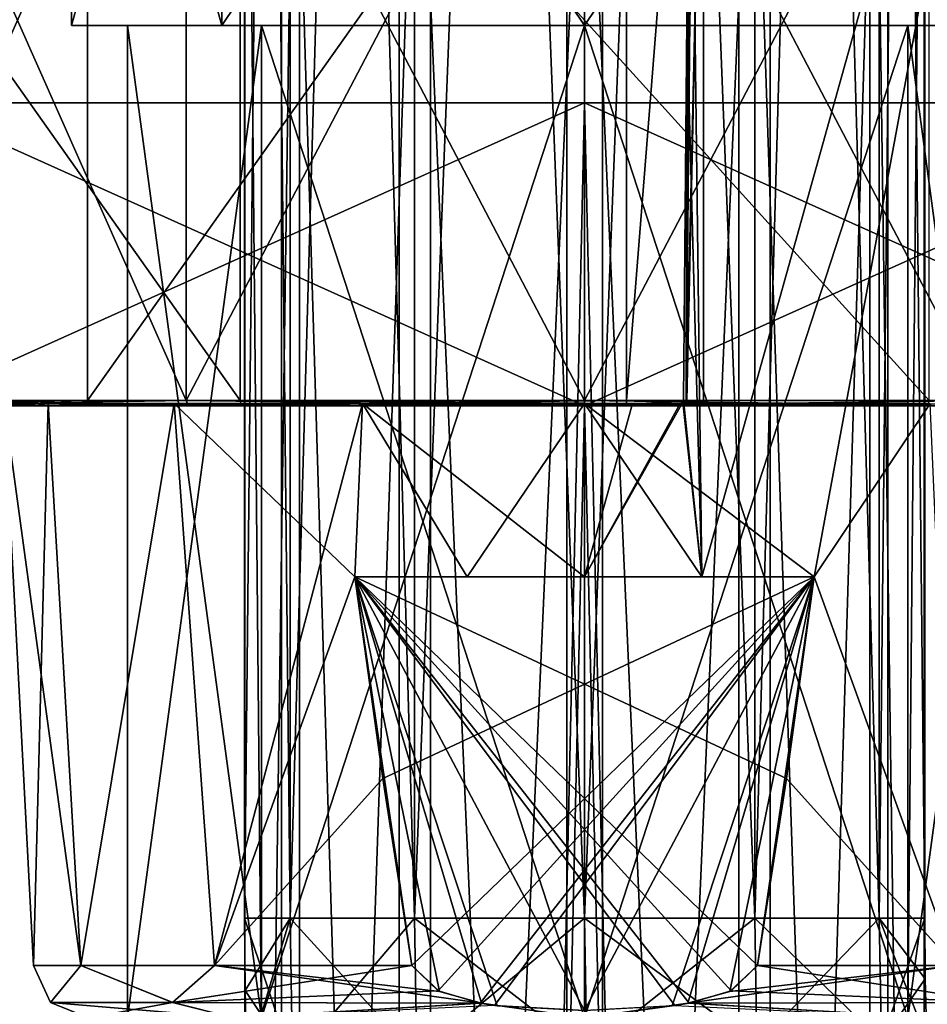
# Model space of a CAD drawing. Units: millimetres. Extents: x -71 to 200, y 47 to 1037.
# Drawn here: x -10 to 6, y 606 to 624 of the extents above; entities that cross this region are included whole.
import ezdxf

# ---------------------------------------------------------------- set-up
doc = ezdxf.new("R2010")
doc.units = ezdxf.units.MM
doc.header["$LTSCALE"] = 81.481481
for name, color, linetype in [('1', 7, 'CONTINUOUS'), ('2', 7, 'CONTINUOUS'), ('415', 7, 'CONTINUOUS'), ('416', 7, 'CONTINUOUS'), ('417', 7, 'CONTINUOUS'), ('418', 7, 'CONTINUOUS'), ('447', 7, 'CONTINUOUS'), ('448', 7, 'CONTINUOUS'), ('67', 7, 'CONTINUOUS'), ('68', 7, 'CONTINUOUS'), ('70', 7, 'CONTINUOUS'), ('853', 7, 'CONTINUOUS'), ('855', 7, 'CONTINUOUS'), ('857', 7, 'CONTINUOUS'), ('861', 7, 'CONTINUOUS'), ('862', 7, 'CONTINUOUS'), ('864', 7, 'CONTINUOUS'), ('865', 7, 'CONTINUOUS'), ('868', 7, 'CONTINUOUS'), ('877', 7, 'CONTINUOUS'), ('878', 7, 'CONTINUOUS'), ('879', 7, 'CONTINUOUS'), ('881', 7, 'CONTINUOUS'), ('885', 7, 'CONTINUOUS'), ('886', 7, 'CONTINUOUS'), ('887', 7, 'CONTINUOUS'), ('895', 7, 'CONTINUOUS'), ('896', 7, 'CONTINUOUS'), ('909', 7, 'CONTINUOUS'), ('910', 7, 'CONTINUOUS'), ('914', 7, 'CONTINUOUS'), ('915', 7, 'CONTINUOUS'), ('916', 7, 'CONTINUOUS'), ('917', 7, 'CONTINUOUS'), ('918', 7, 'CONTINUOUS'), ('922', 7, 'CONTINUOUS'), ('923', 7, 'CONTINUOUS'), ('924', 7, 'CONTINUOUS'), ('925', 7, 'CONTINUOUS'), ('926', 7, 'CONTINUOUS'), ('927', 7, 'CONTINUOUS'), ('935', 7, 'CONTINUOUS'), ('936', 7, 'CONTINUOUS')]:
    doc.layers.add(name, color=color, linetype=linetype)

msp = doc.modelspace()

# ---------------------------------------------------------------- linework, layer by layer
at = {"layer": '1', "linetype": 'Continuous'}
for points in [[(-12.021, 616.5, -12.021), (0, 616.5, -17), (-12.021, 86, -12.021), (-12.021, 616.5, -12.021)], [(-12.021, 86, -12.021), (0, 616.5, -17), (0, 86, -17), (-12.021, 86, -12.021)], [(0, 616.5, -17), (12.021, 616.5, -12.021), (0, 86, -17), (0, 616.5, -17)], [(0, 86, -17), (12.021, 616.5, -12.021), (12.021, 86, -12.021), (0, 86, -17)]]:
    msp.add_3dface(points, dxfattribs=at)
at = {"layer": '2', "linetype": 'Continuous'}
for points in [[(0, 616.5, 17), (-12.021, 616.5, 12.021), (0, 86, 17), (0, 616.5, 17)], [(0, 86, 17), (-12.021, 616.5, 12.021), (-12.021, 86, 12.021), (0, 86, 17)], [(12.021, 616.5, 12.021), (0, 616.5, 17), (12.021, 86, 12.021), (12.021, 616.5, 12.021)], [(12.021, 86, 12.021), (0, 616.5, 17), (0, 86, 17), (12.021, 86, 12.021)]]:
    msp.add_3dface(points, dxfattribs=at)
at = {"layer": '415', "linetype": 'Continuous'}
for points in [[(-5.347, 686.4, -86.912), (-6.175, 686.4, -90), (-5.348, 607.207, -86.912), (-5.347, 686.4, -86.912)], [(-5.348, 607.207, -86.912), (-6.175, 686.4, -90), (-6.175, 607.207, -90), (-5.348, 607.207, -86.912)], [(-3.087, 607.207, -84.652), (-5.347, 686.4, -86.912), (-5.348, 607.207, -86.912), (-3.087, 607.207, -84.652)], [(-3.088, 686.4, -84.653), (-5.347, 686.4, -86.912), (-3.087, 607.207, -84.652), (-3.088, 686.4, -84.653)], [(0, 686.4, -83.825), (-3.088, 686.4, -84.653), (0, 607.207, -83.825), (0, 686.4, -83.825)], [(0, 607.207, -83.825), (-3.088, 686.4, -84.653), (-3.087, 607.207, -84.652), (0, 607.207, -83.825)], [(3.088, 686.4, -84.653), (0, 686.4, -83.825), (3.087, 607.207, -84.652), (3.088, 686.4, -84.653)], [(3.087, 607.207, -84.652), (0, 686.4, -83.825), (0, 607.207, -83.825), (3.087, 607.207, -84.652)], [(5.348, 607.207, -86.912), (3.088, 686.4, -84.653), (3.087, 607.207, -84.652), (5.348, 607.207, -86.912)], [(5.347, 686.4, -86.912), (3.088, 686.4, -84.653), (5.348, 607.207, -86.912), (5.347, 686.4, -86.912)], [(6.175, 686.4, -90), (5.347, 686.4, -86.912), (6.175, 607.207, -90), (6.175, 686.4, -90)], [(6.175, 607.207, -90), (5.347, 686.4, -86.912), (5.348, 607.207, -86.912), (6.175, 607.207, -90)]]:
    msp.add_3dface(points, dxfattribs=at)
at = {"layer": '416', "linetype": 'Continuous'}
for points in [[(-6.175, 686.4, -90), (-5.347, 686.4, -93.088), (-6.175, 607.207, -90), (-6.175, 686.4, -90)], [(-6.175, 607.207, -90), (-5.347, 686.4, -93.088), (-5.348, 607.207, -93.088), (-6.175, 607.207, -90)], [(-5.347, 686.4, -93.088), (-3.088, 686.4, -95.347), (-5.348, 607.207, -93.088), (-5.347, 686.4, -93.088)], [(-5.348, 607.207, -93.088), (-3.088, 686.4, -95.347), (-3.087, 607.207, -95.348), (-5.348, 607.207, -93.088)], [(-3.088, 686.4, -95.347), (0, 686.4, -96.175), (-3.087, 607.207, -95.348), (-3.088, 686.4, -95.347)], [(-3.087, 607.207, -95.348), (0, 686.4, -96.175), (0, 607.207, -96.175), (-3.087, 607.207, -95.348)], [(0, 686.4, -96.175), (3.088, 686.4, -95.347), (0, 607.207, -96.175), (0, 686.4, -96.175)], [(0, 607.207, -96.175), (3.088, 686.4, -95.347), (3.087, 607.207, -95.348), (0, 607.207, -96.175)], [(3.088, 686.4, -95.347), (5.347, 686.4, -93.088), (3.087, 607.207, -95.348), (3.088, 686.4, -95.347)], [(3.087, 607.207, -95.348), (5.347, 686.4, -93.088), (5.348, 607.207, -93.088), (3.087, 607.207, -95.348)], [(5.347, 686.4, -93.088), (6.175, 686.4, -90), (5.348, 607.207, -93.088), (5.347, 686.4, -93.088)], [(6.175, 686.4, -90), (6.175, 607.207, -90), (5.348, 607.207, -93.088), (6.175, 686.4, -90)]]:
    msp.add_3dface(points, dxfattribs=at)
at = {"layer": '417', "linetype": 'Continuous'}
for points in [[(-5.348, 607.207, -86.912), (-6.175, 607.207, -90), (-5.303, 604.61, -86.912), (-5.348, 607.207, -86.912)], [(-5.303, 604.61, -86.912), (-6.175, 607.207, -90), (-6.164, 605.894, -90), (-5.303, 604.61, -86.912)], [(-3.087, 607.207, -84.652), (-5.348, 607.207, -86.912), (-3.044, 604.688, -84.652), (-3.087, 607.207, -84.652)], [(-3.044, 604.688, -84.652), (-5.348, 607.207, -86.912), (-5.303, 604.61, -86.912), (-3.044, 604.688, -84.652)], [(0, 607.207, -83.825), (-3.087, 607.207, -84.652), (0.042, 604.794, -83.825), (0, 607.207, -83.825)], [(0.042, 604.794, -83.825), (-3.087, 607.207, -84.652), (-3.044, 604.688, -84.652), (0.042, 604.794, -83.825)], [(3.087, 607.207, -84.652), (0, 607.207, -83.825), (3.127, 604.901, -84.652), (3.087, 607.207, -84.652)], [(3.127, 604.901, -84.652), (0, 607.207, -83.825), (0.042, 604.794, -83.825), (3.127, 604.901, -84.652)], [(5.348, 607.207, -86.912), (3.087, 607.207, -84.652), (5.386, 604.978, -86.912), (5.348, 607.207, -86.912)], [(5.386, 604.978, -86.912), (3.087, 607.207, -84.652), (3.127, 604.901, -84.652), (5.386, 604.978, -86.912)], [(6.175, 607.207, -90), (5.348, 607.207, -86.912), (6.184, 606.107, -90), (6.175, 607.207, -90)], [(6.184, 606.107, -90), (5.348, 607.207, -86.912), (6.213, 605.007, -90), (6.184, 606.107, -90)], [(6.213, 605.007, -90), (5.348, 607.207, -86.912), (5.386, 604.978, -86.912), (6.213, 605.007, -90)], [(-6.13, 604.581, -90), (-5.303, 604.61, -86.912), (-6.164, 605.894, -90), (-6.13, 604.581, -90)]]:
    msp.add_3dface(points, dxfattribs=at)
at = {"layer": '418', "linetype": 'Continuous'}
for points in [[(-6.175, 607.207, -90), (-5.348, 607.207, -93.088), (-6.164, 605.894, -90), (-6.175, 607.207, -90)], [(-5.348, 607.207, -93.088), (-6.13, 604.581, -90), (-6.164, 605.894, -90), (-5.348, 607.207, -93.088)], [(-6.13, 604.581, -90), (-5.348, 607.207, -93.088), (-5.303, 604.61, -93.088), (-6.13, 604.581, -90)], [(-5.348, 607.207, -93.088), (-3.087, 607.207, -95.348), (-5.303, 604.61, -93.088), (-5.348, 607.207, -93.088)], [(-5.303, 604.61, -93.088), (-3.087, 607.207, -95.348), (-3.044, 604.688, -95.348), (-5.303, 604.61, -93.088)], [(-3.087, 607.207, -95.348), (0, 607.207, -96.175), (-3.044, 604.688, -95.348), (-3.087, 607.207, -95.348)], [(-3.044, 604.688, -95.348), (0, 607.207, -96.175), (0.042, 604.794, -96.175), (-3.044, 604.688, -95.348)], [(0, 607.207, -96.175), (3.087, 607.207, -95.348), (0.042, 604.794, -96.175), (0, 607.207, -96.175)], [(0.042, 604.794, -96.175), (3.087, 607.207, -95.348), (3.127, 604.901, -95.348), (0.042, 604.794, -96.175)], [(3.087, 607.207, -95.348), (5.348, 607.207, -93.088), (3.127, 604.901, -95.348), (3.087, 607.207, -95.348)], [(3.127, 604.901, -95.348), (5.348, 607.207, -93.088), (5.386, 604.978, -93.088), (3.127, 604.901, -95.348)], [(5.348, 607.207, -93.088), (6.175, 607.207, -90), (5.386, 604.978, -93.088), (5.348, 607.207, -93.088)], [(6.175, 607.207, -90), (6.184, 606.107, -90), (5.386, 604.978, -93.088), (6.175, 607.207, -90)], [(6.184, 606.107, -90), (6.213, 605.007, -90), (5.386, 604.978, -93.088), (6.184, 606.107, -90)]]:
    msp.add_3dface(points, dxfattribs=at)
at = {"layer": '447', "linetype": 'Continuous'}
for points in [[(-5.177, 566.812, -225.865), (-6.166, 566.812, -222.826), (-5.177, 637, -225.866), (-5.177, 566.812, -225.865)], [(-6.166, 566.812, -222.826), (-6.166, 637, -222.826), (-5.177, 637, -225.866), (-6.166, 566.812, -222.826)], [(-2.801, 566.812, -228.003), (-5.177, 566.812, -225.865), (-2.801, 637, -228.003), (-2.801, 566.812, -228.003)], [(-2.801, 637, -228.003), (-5.177, 566.812, -225.865), (-5.177, 637, -225.866), (-2.801, 637, -228.003)], [(0.326, 566.812, -228.666), (-2.801, 566.812, -228.003), (0.326, 637, -228.666), (0.326, 566.812, -228.666)], [(0.326, 637, -228.666), (-2.801, 566.812, -228.003), (-2.801, 637, -228.003), (0.326, 637, -228.666)], [(3.365, 566.812, -227.677), (0.326, 566.812, -228.666), (3.366, 637, -227.677), (3.365, 566.812, -227.677)], [(3.366, 637, -227.677), (0.326, 566.812, -228.666), (0.326, 637, -228.666), (3.366, 637, -227.677)], [(5.503, 566.812, -225.301), (3.365, 566.812, -227.677), (5.503, 637, -225.301), (5.503, 566.812, -225.301)], [(5.503, 637, -225.301), (3.365, 566.812, -227.677), (3.366, 637, -227.677), (5.503, 637, -225.301)], [(6.166, 566.812, -222.174), (5.503, 566.812, -225.301), (6.166, 637, -222.174), (6.166, 566.812, -222.174)], [(6.166, 637, -222.174), (5.503, 566.812, -225.301), (5.503, 637, -225.301), (6.166, 637, -222.174)]]:
    msp.add_3dface(points, dxfattribs=at)
at = {"layer": '448', "linetype": 'Continuous'}
for points in [[(-6.166, 566.812, -222.826), (-5.503, 566.812, -219.699), (-6.166, 637, -222.826), (-6.166, 566.812, -222.826)], [(-6.166, 637, -222.826), (-5.503, 566.812, -219.699), (-5.503, 637, -219.699), (-6.166, 637, -222.826)], [(-5.503, 566.812, -219.699), (-3.365, 566.812, -217.323), (-5.503, 637, -219.699), (-5.503, 566.812, -219.699)], [(-5.503, 637, -219.699), (-3.365, 566.812, -217.323), (-3.366, 637, -217.323), (-5.503, 637, -219.699)], [(-3.365, 566.812, -217.323), (-0.326, 566.812, -216.334), (-3.366, 637, -217.323), (-3.365, 566.812, -217.323)], [(-3.366, 637, -217.323), (-0.326, 566.812, -216.334), (-0.326, 637, -216.334), (-3.366, 637, -217.323)], [(-0.326, 566.812, -216.334), (2.801, 566.812, -216.997), (-0.326, 637, -216.334), (-0.326, 566.812, -216.334)], [(-0.326, 637, -216.334), (2.801, 566.812, -216.997), (2.801, 637, -216.997), (-0.326, 637, -216.334)], [(2.801, 566.812, -216.997), (5.177, 566.812, -219.135), (2.801, 637, -216.997), (2.801, 566.812, -216.997)], [(2.801, 637, -216.997), (5.177, 566.812, -219.135), (5.177, 637, -219.134), (2.801, 637, -216.997)], [(5.177, 566.812, -219.135), (6.166, 566.812, -222.174), (5.177, 637, -219.134), (5.177, 566.812, -219.135)], [(6.166, 566.812, -222.174), (6.166, 637, -222.174), (5.177, 637, -219.134), (6.166, 566.812, -222.174)]]:
    msp.add_3dface(points, dxfattribs=at)
at = {"layer": '67', "color": 254, "linetype": 'Continuous', "true_color": 0xe6e6e6}
for points in [[(-12.021, 616.5, 12.021), (0, 616.5, 17), (-13.295, 616.5, 13.29), (-12.021, 616.5, 12.021)], [(-13.295, 616.5, 13.29), (0, 616.5, 17), (-7.198, 616.5, 17.367), (-13.295, 616.5, 13.29)], [(0, 616.5, -17), (-12.021, 616.5, -12.021), (-13.291, 616.5, -13.295), (0, 616.5, -17)], [(-7.193, 616.5, -17.369), (0, 616.5, -17), (-13.291, 616.5, -13.295), (-7.193, 616.5, -17.369)], [(-7.198, 616.5, 17.367), (0, 616.5, 17), (7.193, 616.5, 17.369), (-7.198, 616.5, 17.367)], [(-0.003, 616.5, 18.8), (-7.198, 616.5, 17.367), (7.193, 616.5, 17.369), (-0.003, 616.5, 18.8)], [(7.198, 616.5, -17.367), (0, 616.5, -17), (-7.193, 616.5, -17.369), (7.198, 616.5, -17.367)], [(0.003, 616.5, -18.8), (7.198, 616.5, -17.367), (-7.193, 616.5, -17.369), (0.003, 616.5, -18.8)], [(12.021, 616.5, -12.021), (0, 616.5, -17), (13.295, 616.5, -13.29), (12.021, 616.5, -12.021)], [(13.295, 616.5, -13.29), (0, 616.5, -17), (7.198, 616.5, -17.367), (13.295, 616.5, -13.29)], [(0, 616.5, 17), (12.021, 616.5, 12.021), (13.291, 616.5, 13.295), (0, 616.5, 17)], [(7.193, 616.5, 17.369), (0, 616.5, 17), (13.291, 616.5, 13.295), (7.193, 616.5, 17.369)]]:
    msp.add_3dface(points, dxfattribs=at)
at = {"layer": '68', "color": 254, "linetype": 'Continuous', "true_color": 0xe6e6e6}
for points in [[(-7.233, 630.4, 17.461), (-13.364, 630.4, 13.364), (-7.233, 616.6, 17.461), (-7.233, 630.4, 17.461)], [(-7.233, 616.6, 17.461), (-13.364, 630.4, 13.364), (-13.364, 616.6, 13.364), (-7.233, 616.6, 17.461)], [(0, 630.4, 18.9), (-7.233, 630.4, 17.461), (0, 616.6, 18.9), (0, 630.4, 18.9)], [(0, 616.6, 18.9), (-7.233, 630.4, 17.461), (-7.233, 616.6, 17.461), (0, 616.6, 18.9)], [(7.233, 630.4, 17.461), (0, 630.4, 18.9), (7.233, 616.6, 17.461), (7.233, 630.4, 17.461)], [(7.233, 616.6, 17.461), (0, 630.4, 18.9), (0, 616.6, 18.9), (7.233, 616.6, 17.461)]]:
    msp.add_3dface(points, dxfattribs=at)
at = {"layer": '70', "color": 254, "linetype": 'Continuous', "true_color": 0xe6e6e6}
for points in [[(-13.364, 630.4, -13.364), (-7.233, 630.4, -17.461), (-13.364, 616.6, -13.364), (-13.364, 630.4, -13.364)], [(-13.364, 616.6, -13.364), (-7.233, 630.4, -17.461), (-7.233, 616.6, -17.461), (-13.364, 616.6, -13.364)], [(-7.233, 630.4, -17.461), (0, 630.4, -18.9), (-7.233, 616.6, -17.461), (-7.233, 630.4, -17.461)], [(-7.233, 616.6, -17.461), (0, 630.4, -18.9), (0, 616.6, -18.9), (-7.233, 616.6, -17.461)], [(0, 630.4, -18.9), (7.233, 630.4, -17.461), (0, 616.6, -18.9), (0, 630.4, -18.9)], [(0, 616.6, -18.9), (7.233, 630.4, -17.461), (7.233, 616.6, -17.461), (0, 616.6, -18.9)]]:
    msp.add_3dface(points, dxfattribs=at)
at = {"layer": '853', "color": 254, "linetype": 'Continuous', "true_color": 0xe6e6e6}
for points in [[(-15.953, 616.5, -170.054), (-12.233, 616.5, -167.767), (-6.229, 616.5, -162.262), (-15.953, 616.5, -170.054)], [(0, 616.5, -197.3), (-12.233, 616.5, -192.233), (-13.807, 616.5, -224.103), (0, 616.5, -197.3)], [(-9.016, 616.5, -216.884), (0, 616.5, -197.3), (-13.807, 616.5, -224.103), (-9.016, 616.5, -216.884)], [(-10.57, 616.5, -221.45), (-9.016, 616.5, -216.884), (-13.807, 616.5, -224.103), (-10.57, 616.5, -221.45)], [(-9.944, 616.5, -226.233), (-10.57, 616.5, -221.45), (-13.807, 616.5, -224.103), (-9.944, 616.5, -226.233)], [(-8.96, 616.5, -233.127), (-9.944, 616.5, -226.233), (-13.807, 616.5, -224.103), (-8.96, 616.5, -233.127)], [(-12.233, 616.5, -167.767), (0, 616.5, -162.7), (-6.229, 616.5, -162.262), (-12.233, 616.5, -167.767)], [(-7.264, 616.5, -230.25), (-9.944, 616.5, -226.233), (-8.96, 616.5, -233.127), (-7.264, 616.5, -230.25)], [(-5.603, 616.5, -213.476), (0, 616.5, -197.3), (-9.016, 616.5, -216.884), (-5.603, 616.5, -213.476)], [(-3.078, 616.5, -232.666), (-7.264, 616.5, -230.25), (-8.96, 616.5, -233.127), (-3.078, 616.5, -232.666)], [(1.746, 616.5, -232.977), (-3.078, 616.5, -232.666), (-8.96, 616.5, -233.127), (1.746, 616.5, -232.977)], [(2.056, 616.5, -234.739), (1.746, 616.5, -232.977), (-8.96, 616.5, -233.127), (2.056, 616.5, -234.739)], [(0.754, 616.5, -236.38), (2.056, 616.5, -234.739), (-8.96, 616.5, -233.127), (0.754, 616.5, -236.38)], [(-6.229, 616.5, -162.262), (0, 616.5, -162.7), (6.229, 616.5, -162.262), (-6.229, 616.5, -162.262)], [(-1.034, 616.5, -211.929), (0, 616.5, -197.3), (-5.603, 616.5, -213.476), (-1.034, 616.5, -211.929)], [(12.233, 616.5, -192.233), (0, 616.5, -197.3), (-1.034, 616.5, -211.929), (12.233, 616.5, -192.233)], [(3.747, 616.5, -212.561), (12.233, 616.5, -192.233), (-1.034, 616.5, -211.929), (3.747, 616.5, -212.561)], [(0, 616.5, -162.7), (12.233, 616.5, -167.767), (6.229, 616.5, -162.262), (0, 616.5, -162.7)], [(1.772, 616.5, -235.854), (2.056, 616.5, -234.739), (0.754, 616.5, -236.38), (1.772, 616.5, -235.854)], [(12.233, 616.5, -192.233), (3.747, 616.5, -212.561), (18.675, 616.5, -182.168), (12.233, 616.5, -192.233)], [(3.747, 616.5, -212.561), (7.755, 616.5, -215.242), (18.675, 616.5, -182.168), (3.747, 616.5, -212.561)]]:
    msp.add_3dface(points, dxfattribs=at)
at = {"layer": '855', "color": 254, "linetype": 'Continuous', "true_color": 0xe6e6e6}
for points in [[(-6.254, 630.4, -162.165), (-16.023, 630.4, -169.977), (-6.254, 616.6, -162.165), (-6.254, 630.4, -162.165)], [(-6.254, 616.6, -162.165), (-16.023, 630.4, -169.977), (-16.023, 616.6, -169.977), (-6.254, 616.6, -162.165)], [(6.254, 630.4, -162.165), (-6.254, 630.4, -162.165), (6.254, 616.6, -162.165), (6.254, 630.4, -162.165)], [(6.254, 616.6, -162.165), (-6.254, 630.4, -162.165), (-6.254, 616.6, -162.165), (6.254, 616.6, -162.165)]]:
    msp.add_3dface(points, dxfattribs=at)
at = {"layer": '857', "color": 254, "linetype": 'Continuous', "true_color": 0xe6e6e6}
for points in [[(-13.907, 630.4, -224.114), (-9.024, 630.4, -233.203), (-13.907, 616.6, -224.114), (-13.907, 630.4, -224.114)], [(-13.907, 616.6, -224.114), (-9.024, 630.4, -233.203), (-9.024, 616.6, -233.203), (-13.907, 616.6, -224.114)], [(-9.024, 630.4, -233.203), (0.759, 630.4, -236.479), (-9.024, 616.6, -233.203), (-9.024, 630.4, -233.203)], [(-9.024, 616.6, -233.203), (0.759, 630.4, -236.479), (0.759, 616.6, -236.479), (-9.024, 616.6, -233.203)]]:
    msp.add_3dface(points, dxfattribs=at)
at = {"layer": '861', "color": 254, "linetype": 'Continuous', "true_color": 0xe6e6e6}
for points in [[(0, 622, -162.7), (-12.234, 622, -167.769), (0, 622, -163), (0, 622, -162.7)], [(-12.234, 622, -192.231), (0, 622, -197.3), (-12.021, 622, -192.021), (-12.234, 622, -192.231)], [(0, 622, -163), (-12.234, 622, -167.769), (-12.021, 622, -167.979), (0, 622, -163)], [(-12.021, 622, -192.021), (0, 622, -197.3), (0, 622, -197), (-12.021, 622, -192.021)], [(12.234, 622, -167.769), (0, 622, -162.7), (12.021, 622, -167.979), (12.234, 622, -167.769)], [(12.021, 622, -167.979), (0, 622, -162.7), (0, 622, -163), (12.021, 622, -167.979)], [(0, 622, -197.3), (12.234, 622, -192.231), (0, 622, -197), (0, 622, -197.3)], [(0, 622, -197), (12.234, 622, -192.231), (12.021, 622, -192.021), (0, 622, -197)]]:
    msp.add_3dface(points, dxfattribs=at)
at = {"layer": '862', "color": 254, "linetype": 'Continuous', "true_color": 0xe6e6e6}
for points in [[(0, 622, -162.7), (-12.233, 616.5, -167.767), (-12.234, 622, -167.769), (0, 622, -162.7)], [(-12.233, 616.5, -192.233), (0, 616.5, -197.3), (-12.234, 622, -192.231), (-12.233, 616.5, -192.233)], [(0, 616.5, -197.3), (0, 622, -197.3), (-12.234, 622, -192.231), (0, 616.5, -197.3)], [(0, 616.5, -162.7), (-12.233, 616.5, -167.767), (0, 622, -162.7), (0, 616.5, -162.7)]]:
    msp.add_3dface(points, dxfattribs=at)
at = {"layer": '864', "color": 254, "linetype": 'Continuous', "true_color": 0xe6e6e6}
for points in [[(12.233, 616.5, -167.767), (0, 616.5, -162.7), (12.234, 622, -167.769), (12.233, 616.5, -167.767)], [(0, 616.5, -162.7), (0, 622, -162.7), (12.234, 622, -167.769), (0, 616.5, -162.7)], [(0, 616.5, -197.3), (12.233, 616.5, -192.233), (0, 622, -197.3), (0, 616.5, -197.3)], [(12.233, 616.5, -192.233), (12.234, 622, -192.231), (0, 622, -197.3), (12.233, 616.5, -192.233)]]:
    msp.add_3dface(points, dxfattribs=at)
at = {"layer": '865', "color": 254, "linetype": 'Continuous', "true_color": 0xe6e6e6}
for points in [[(1.907, 623.513, -233.317), (1.844, 616.6, -232.96), (2.155, 630.4, -234.721), (1.907, 623.513, -233.317)], [(2.155, 630.4, -234.721), (1.844, 616.6, -232.96), (2.155, 616.6, -234.721), (2.155, 630.4, -234.721)]]:
    msp.add_3dface(points, dxfattribs=at)
at = {"layer": '868', "color": 254, "linetype": 'Continuous', "true_color": 0xe6e6e6}
for points in [[(0.759, 616.6, -236.479), (0.759, 630.4, -236.479), (1.853, 630.4, -235.914), (0.759, 616.6, -236.479)], [(0.759, 616.6, -236.479), (1.853, 630.4, -235.914), (1.852, 616.6, -235.914), (0.759, 616.6, -236.479)], [(2.155, 630.4, -234.721), (2.155, 616.6, -234.721), (1.852, 616.6, -235.914), (2.155, 630.4, -234.721)], [(1.853, 630.4, -235.914), (2.155, 630.4, -234.721), (1.852, 616.6, -235.914), (1.853, 630.4, -235.914)]]:
    msp.add_3dface(points, dxfattribs=at)
at = {"layer": '877', "color": 254, "linetype": 'Continuous', "true_color": 0xe6e6e6}
for points in [[(2.155, 616.6, -234.721), (1.844, 616.6, -232.96), (1.816, 616.529, -232.965), (2.155, 616.6, -234.721)], [(2.155, 616.6, -234.721), (1.816, 616.529, -232.965), (2.126, 616.529, -234.726), (2.155, 616.6, -234.721)], [(1.746, 616.5, -232.977), (2.056, 616.5, -234.739), (2.126, 616.529, -234.726), (1.746, 616.5, -232.977)], [(1.816, 616.529, -232.965), (1.746, 616.5, -232.977), (2.126, 616.529, -234.726), (1.816, 616.529, -232.965)]]:
    msp.add_3dface(points, dxfattribs=at)
at = {"layer": '878', "color": 254, "linetype": 'Continuous', "true_color": 0xe6e6e6}
for points in [[(1.772, 616.5, -235.854), (0.754, 616.5, -236.38), (1.852, 616.6, -235.914), (1.772, 616.5, -235.854)], [(1.852, 616.6, -235.914), (0.754, 616.5, -236.38), (0.757, 616.529, -236.45), (1.852, 616.6, -235.914)], [(0.759, 616.6, -236.479), (1.852, 616.6, -235.914), (0.757, 616.529, -236.45), (0.759, 616.6, -236.479)], [(2.155, 616.6, -234.721), (1.772, 616.5, -235.854), (1.852, 616.6, -235.914), (2.155, 616.6, -234.721)], [(1.772, 616.5, -235.854), (2.155, 616.6, -234.721), (2.126, 616.529, -234.726), (1.772, 616.5, -235.854)], [(2.056, 616.5, -234.739), (1.772, 616.5, -235.854), (2.126, 616.529, -234.726), (2.056, 616.5, -234.739)]]:
    msp.add_3dface(points, dxfattribs=at)
at = {"layer": '879', "color": 254, "linetype": 'Continuous', "true_color": 0xe6e6e6}
for points in [[(-13.907, 616.6, -224.114), (-9.024, 616.6, -233.203), (-13.878, 616.529, -224.111), (-13.907, 616.6, -224.114)], [(-9.024, 616.6, -233.203), (-13.807, 616.5, -224.103), (-13.878, 616.529, -224.111), (-9.024, 616.6, -233.203)], [(-8.96, 616.5, -233.127), (-13.807, 616.5, -224.103), (-9.024, 616.6, -233.203), (-8.96, 616.5, -233.127)], [(-8.96, 616.5, -233.127), (-9.024, 616.6, -233.203), (0.759, 616.6, -236.479), (-8.96, 616.5, -233.127)], [(-8.96, 616.5, -233.127), (0.759, 616.6, -236.479), (0.757, 616.529, -236.45), (-8.96, 616.5, -233.127)], [(0.754, 616.5, -236.38), (-8.96, 616.5, -233.127), (0.757, 616.529, -236.45), (0.754, 616.5, -236.38)]]:
    msp.add_3dface(points, dxfattribs=at)
at = {"layer": '881', "color": 254, "linetype": 'Continuous', "true_color": 0xe6e6e6}
for points in [[(-15.953, 616.5, -170.054), (-6.229, 616.5, -162.262), (-16.023, 616.6, -169.977), (-15.953, 616.5, -170.054)], [(-6.229, 616.5, -162.262), (-6.254, 616.6, -162.165), (-16.023, 616.6, -169.977), (-6.229, 616.5, -162.262)], [(-6.229, 616.5, -162.262), (6.229, 616.5, -162.262), (-6.254, 616.6, -162.165), (-6.229, 616.5, -162.262)], [(6.229, 616.5, -162.262), (6.254, 616.6, -162.165), (-6.254, 616.6, -162.165), (6.229, 616.5, -162.262)]]:
    msp.add_3dface(points, dxfattribs=at)
at = {"layer": '885', "color": 254, "linetype": 'Continuous', "true_color": 0xe6e6e6}
for points in [[(1.844, 616.6, -232.96), (1.907, 623.513, -233.317), (1.918, 630.404, -233.601), (1.844, 616.6, -232.96)], [(1.844, 616.6, -232.96), (1.918, 630.404, -233.601), (1.856, 623.501, -233.245), (1.844, 616.6, -232.96)], [(1.793, 616.604, -232.889), (1.844, 616.6, -232.96), (1.856, 623.501, -233.245), (1.793, 616.604, -232.889)]]:
    msp.add_3dface(points, dxfattribs=at)
at = {"layer": '886', "color": 254, "linetype": 'Continuous', "true_color": 0xe6e6e6}
for points in [[(1.783, 616.566, -232.889), (1.844, 616.6, -232.96), (1.793, 616.604, -232.889), (1.783, 616.566, -232.889)], [(1.816, 616.529, -232.965), (1.844, 616.6, -232.96), (1.783, 616.566, -232.889), (1.816, 616.529, -232.965)], [(1.732, 616.543, -232.896), (1.816, 616.529, -232.965), (1.783, 616.566, -232.889), (1.732, 616.543, -232.896)], [(1.746, 616.5, -232.977), (1.816, 616.529, -232.965), (1.732, 616.543, -232.896), (1.746, 616.5, -232.977)]]:
    msp.add_3dface(points, dxfattribs=at)
at = {"layer": '887', "color": 254, "linetype": 'Continuous', "true_color": 0xe6e6e6}
for points in [[(-9.016, 616.5, -216.884), (-10.57, 616.5, -221.45), (-9.737, 616.543, -218.467), (-9.016, 616.5, -216.884)], [(-10.57, 616.5, -221.45), (-9.944, 616.5, -226.233), (-10.539, 616.543, -222.5), (-10.57, 616.5, -221.45)], [(-9.737, 616.543, -218.467), (-10.57, 616.5, -221.45), (-10.539, 616.543, -222.5), (-9.737, 616.543, -218.467)], [(-10.539, 616.543, -222.5), (-9.944, 616.5, -226.233), (-9.737, 616.543, -226.533), (-10.539, 616.543, -222.5)], [(-9.944, 616.5, -226.233), (-7.264, 616.5, -230.25), (-9.737, 616.543, -226.533), (-9.944, 616.5, -226.233)], [(-7.452, 616.543, -215.048), (-9.016, 616.5, -216.884), (-9.737, 616.543, -218.467), (-7.452, 616.543, -215.048)], [(-9.737, 616.543, -226.533), (-7.264, 616.5, -230.25), (-7.452, 616.543, -229.952), (-9.737, 616.543, -226.533)], [(-5.603, 616.5, -213.476), (-9.016, 616.5, -216.884), (-7.452, 616.543, -215.048), (-5.603, 616.5, -213.476)], [(-4.033, 616.543, -212.763), (-5.603, 616.5, -213.476), (-7.452, 616.543, -215.048), (-4.033, 616.543, -212.763)], [(-7.452, 616.543, -229.952), (-7.264, 616.5, -230.25), (-4.033, 616.543, -232.237), (-7.452, 616.543, -229.952)], [(-7.264, 616.5, -230.25), (-3.078, 616.5, -232.666), (-4.033, 616.543, -232.237), (-7.264, 616.5, -230.25)], [(-1.034, 616.5, -211.929), (-5.603, 616.5, -213.476), (-4.033, 616.543, -212.763), (-1.034, 616.5, -211.929)], [(0, 616.543, -211.961), (-1.034, 616.5, -211.929), (-4.033, 616.543, -212.763), (0, 616.543, -211.961)], [(-3.078, 616.5, -232.666), (0, 616.543, -233.039), (-4.033, 616.543, -232.237), (-3.078, 616.5, -232.666)], [(-3.078, 616.5, -232.666), (1.746, 616.5, -232.977), (0, 616.543, -233.039), (-3.078, 616.5, -232.666)], [(3.747, 616.5, -212.561), (-1.034, 616.5, -211.929), (0, 616.543, -211.961), (3.747, 616.5, -212.561)], [(6.271, 616.543, -214.03), (3.747, 616.5, -212.561), (0, 616.543, -211.961), (6.271, 616.543, -214.03)], [(0, 616.543, -233.039), (1.746, 616.5, -232.977), (0.869, 616.543, -233.003), (0, 616.543, -233.039)], [(1.746, 616.5, -232.977), (1.732, 616.543, -232.896), (0.869, 616.543, -233.003), (1.746, 616.5, -232.977)], [(7.755, 616.5, -215.242), (3.747, 616.5, -212.561), (6.271, 616.543, -214.03), (7.755, 616.5, -215.242)]]:
    msp.add_3dface(points, dxfattribs=at)
at = {"layer": '895', "color": 254, "linetype": 'Continuous', "true_color": 0xe6e6e6}
for points in [[(-13.291, 616.5, -13.295), (-13.364, 616.6, -13.364), (-7.233, 616.6, -17.461), (-13.291, 616.5, -13.295)], [(-7.193, 616.5, -17.369), (-13.291, 616.5, -13.295), (-7.233, 616.6, -17.461), (-7.193, 616.5, -17.369)], [(-7.193, 616.5, -17.369), (-7.233, 616.6, -17.461), (0, 616.6, -18.9), (-7.193, 616.5, -17.369)], [(0.003, 616.5, -18.8), (-7.193, 616.5, -17.369), (0, 616.6, -18.9), (0.003, 616.5, -18.8)], [(0.003, 616.5, -18.8), (0, 616.6, -18.9), (7.233, 616.6, -17.461), (0.003, 616.5, -18.8)], [(7.198, 616.5, -17.367), (0.003, 616.5, -18.8), (7.233, 616.6, -17.461), (7.198, 616.5, -17.367)]]:
    msp.add_3dface(points, dxfattribs=at)
at = {"layer": '896', "color": 254, "linetype": 'Continuous', "true_color": 0xe6e6e6}
for points in [[(-13.295, 616.5, 13.29), (-7.198, 616.5, 17.367), (-13.364, 616.6, 13.364), (-13.295, 616.5, 13.29)], [(-7.198, 616.5, 17.367), (-7.233, 616.6, 17.461), (-13.364, 616.6, 13.364), (-7.198, 616.5, 17.367)], [(-7.198, 616.5, 17.367), (-0.003, 616.5, 18.8), (-7.233, 616.6, 17.461), (-7.198, 616.5, 17.367)], [(-0.003, 616.5, 18.8), (0, 616.6, 18.9), (-7.233, 616.6, 17.461), (-0.003, 616.5, 18.8)], [(-0.003, 616.5, 18.8), (7.193, 616.5, 17.369), (0, 616.6, 18.9), (-0.003, 616.5, 18.8)], [(7.193, 616.5, 17.369), (7.233, 616.6, 17.461), (0, 616.6, 18.9), (7.193, 616.5, 17.369)]]:
    msp.add_3dface(points, dxfattribs=at)
at = {"layer": '909', "linetype": 'Continuous'}
for points in [[(7.477, 605.675, -228.672), (1.875, 605.664, -232), (6.719, 606.348, -229.913), (7.477, 605.675, -228.672)], [(1.875, 605.664, -232), (2.633, 605.876, -232), (6.719, 606.348, -229.913), (1.875, 605.664, -232)], [(6.719, 606.348, -229.913), (2.633, 605.876, -232), (3.138, 606.348, -232), (6.719, 606.348, -229.913)], [(2.657, 605.887, -213), (7.483, 605.675, -216.336), (3.138, 606.348, -213), (2.657, 605.887, -213)], [(3.138, 606.348, -213), (7.483, 605.675, -216.336), (6.719, 606.348, -215.087), (3.138, 606.348, -213)], [(1.895, 605.667, -213), (7.483, 605.675, -216.336), (2.657, 605.887, -213), (1.895, 605.667, -213)], [(6.368, 605.4, -228.869), (0, 605.4, -231.506), (1.875, 605.664, -232), (6.368, 605.4, -228.869)], [(1.875, 605.664, -232), (0, 605.4, -231.506), (1.591, 605.62, -232), (1.875, 605.664, -232)], [(1.637, 605.626, -213), (6.368, 605.4, -216.131), (1.895, 605.667, -213), (1.637, 605.626, -213)], [(7.477, 605.675, -228.672), (6.368, 605.4, -228.869), (1.875, 605.664, -232), (7.477, 605.675, -228.672)], [(1.895, 605.667, -213), (6.368, 605.4, -216.131), (7.483, 605.675, -216.336), (1.895, 605.667, -213)]]:
    msp.add_3dface(points, dxfattribs=at)
at = {"layer": '910', "linetype": 'Continuous'}
for points in [[(2.13, 613.4, -232.654), (1.918, 630.404, -233.601), (8.132, 634.874, -230.632), (2.13, 613.4, -232.654)], [(4.169, 613.4, -232), (2.13, 613.4, -232.654), (8.132, 634.874, -230.632), (4.169, 613.4, -232)], [(6.719, 606.348, -229.913), (4.169, 613.4, -232), (8.132, 634.874, -230.632), (6.719, 606.348, -229.913)], [(1.856, 623.501, -233.245), (1.918, 630.404, -233.601), (2.13, 613.4, -232.654), (1.856, 623.501, -233.245)], [(1.793, 616.604, -232.889), (1.856, 623.501, -233.245), (2.13, 613.4, -232.654), (1.793, 616.604, -232.889)], [(1.783, 616.566, -232.889), (1.793, 616.604, -232.889), (2.13, 613.4, -232.654), (1.783, 616.566, -232.889)], [(0, 613.4, -232.875), (1.783, 616.566, -232.889), (2.13, 613.4, -232.654), (0, 613.4, -232.875)], [(1.732, 616.543, -232.896), (1.783, 616.566, -232.889), (0, 613.4, -232.875), (1.732, 616.543, -232.896)], [(0.869, 616.543, -233.003), (1.732, 616.543, -232.896), (0, 613.4, -232.875), (0.869, 616.543, -233.003)], [(0, 616.543, -233.039), (0.869, 616.543, -233.003), (0, 613.4, -232.875), (0, 616.543, -233.039)], [(6.271, 616.543, -214.03), (0, 616.543, -211.961), (4.169, 613.4, -213), (6.271, 616.543, -214.03)], [(4.169, 613.4, -213), (0, 616.543, -211.961), (2.13, 613.4, -212.346), (4.169, 613.4, -213)], [(2.13, 613.4, -212.346), (0, 616.543, -211.961), (0, 613.4, -212.125), (2.13, 613.4, -212.346)], [(6.719, 606.348, -215.087), (6.271, 616.543, -214.03), (4.169, 613.4, -213), (6.719, 606.348, -215.087)], [(3.666, 609.742, -213), (6.719, 606.348, -215.087), (4.169, 613.4, -213), (3.666, 609.742, -213)], [(4.169, 613.4, -232), (6.719, 606.348, -229.913), (3.666, 609.742, -232), (4.169, 613.4, -232)], [(3.138, 606.348, -213), (6.719, 606.348, -215.087), (3.666, 609.742, -213), (3.138, 606.348, -213)], [(6.719, 606.348, -229.913), (3.138, 606.348, -232), (3.666, 609.742, -232), (6.719, 606.348, -229.913)]]:
    msp.add_3dface(points, dxfattribs=at)
at = {"layer": '914', "linetype": 'Continuous'}
for points in [[(0, 633.198, -213.185), (6.587, 633.198, -215.913), (0, 623.4, -213.185), (0, 633.198, -213.185)], [(0, 623.4, -213.185), (6.587, 633.198, -215.913), (6.586, 623.4, -215.913), (0, 623.4, -213.185)], [(6.587, 633.198, -229.087), (0, 633.198, -231.815), (6.586, 623.4, -229.087), (6.587, 633.198, -229.087)], [(6.586, 623.4, -229.087), (0, 633.198, -231.815), (0, 623.4, -231.815), (6.586, 623.4, -229.087)]]:
    msp.add_3dface(points, dxfattribs=at)
at = {"layer": '915', "linetype": 'Continuous'}
for points in [[(-6.586, 623.4, -215.913), (-8.3, 623.4, -222.5), (-9.315, 623.4, -222.5), (-6.586, 623.4, -215.913)], [(-9.315, 623.4, -222.5), (-8.3, 623.4, -222.5), (-6.586, 623.4, -229.087), (-9.315, 623.4, -222.5)], [(-8.3, 623.4, -222.5), (-5.869, 623.4, -228.369), (-6.586, 623.4, -229.087), (-8.3, 623.4, -222.5)], [(-5.869, 623.4, -216.631), (-8.3, 623.4, -222.5), (-6.586, 623.4, -215.913), (-5.869, 623.4, -216.631)], [(0, 623.4, -213.185), (-5.869, 623.4, -216.631), (-6.586, 623.4, -215.913), (0, 623.4, -213.185)], [(0, 623.4, -230.8), (0, 623.4, -231.815), (-6.586, 623.4, -229.087), (0, 623.4, -230.8)], [(-5.869, 623.4, -228.369), (0, 623.4, -230.8), (-6.586, 623.4, -229.087), (-5.869, 623.4, -228.369)], [(-5.869, 623.4, -216.631), (0, 623.4, -213.185), (0, 623.4, -214.2), (-5.869, 623.4, -216.631)], [(0, 623.4, -213.185), (6.586, 623.4, -215.913), (0, 623.4, -214.2), (0, 623.4, -213.185)], [(0, 623.4, -214.2), (6.586, 623.4, -215.913), (5.869, 623.4, -216.631), (0, 623.4, -214.2)], [(6.586, 623.4, -229.087), (0, 623.4, -231.815), (5.869, 623.4, -228.369), (6.586, 623.4, -229.087)], [(0, 623.4, -231.815), (0, 623.4, -230.8), (5.869, 623.4, -228.369), (0, 623.4, -231.815)], [(5.869, 623.4, -216.631), (6.586, 623.4, -215.913), (8.3, 623.4, -222.5), (5.869, 623.4, -216.631)], [(8.3, 623.4, -222.5), (6.586, 623.4, -229.087), (5.869, 623.4, -228.369), (8.3, 623.4, -222.5)]]:
    msp.add_3dface(points, dxfattribs=at)
at = {"layer": '916', "linetype": 'Continuous'}
for points in [[(0, 605.4, -230.8), (5.869, 605.4, -228.369), (0, 623.4, -230.8), (0, 605.4, -230.8)], [(0, 623.4, -230.8), (5.869, 605.4, -228.369), (5.869, 623.4, -228.369), (0, 623.4, -230.8)], [(5.869, 605.4, -216.631), (0, 605.4, -214.2), (5.869, 623.4, -216.631), (5.869, 605.4, -216.631)], [(0, 605.4, -214.2), (0, 623.4, -214.2), (5.869, 623.4, -216.631), (0, 605.4, -214.2)], [(5.869, 605.4, -228.369), (8.3, 605.4, -222.5), (5.869, 623.4, -228.369), (5.869, 605.4, -228.369)], [(8.3, 605.4, -222.5), (5.869, 605.4, -216.631), (8.3, 623.4, -222.5), (8.3, 605.4, -222.5)], [(8.3, 605.4, -222.5), (8.3, 623.4, -222.5), (5.869, 623.4, -228.369), (8.3, 605.4, -222.5)], [(5.869, 605.4, -216.631), (5.869, 623.4, -216.631), (8.3, 623.4, -222.5), (5.869, 605.4, -216.631)]]:
    msp.add_3dface(points, dxfattribs=at)
at = {"layer": '917', "linetype": 'Continuous'}
for points in [[(-10.005, 606.348, -222.5), (-9.147, 606.348, -226.554), (-9.695, 605.675, -222.495), (-10.005, 606.348, -222.5)], [(-9.147, 606.348, -218.446), (-10.005, 606.348, -222.5), (-9.695, 605.675, -222.495), (-9.147, 606.348, -218.446)], [(-9.695, 605.675, -222.495), (-9.147, 606.348, -226.554), (-7.483, 605.675, -228.664), (-9.695, 605.675, -222.495)], [(-7.477, 605.675, -216.328), (-9.147, 606.348, -218.446), (-9.695, 605.675, -222.495), (-7.477, 605.675, -216.328)], [(-9.147, 606.348, -226.554), (-6.719, 606.348, -229.913), (-7.483, 605.675, -228.664), (-9.147, 606.348, -226.554)], [(-6.719, 606.348, -215.087), (-9.147, 606.348, -218.446), (-7.477, 605.675, -216.328), (-6.719, 606.348, -215.087)], [(-6.719, 606.348, -229.913), (-3.138, 606.348, -232), (-7.483, 605.675, -228.664), (-6.719, 606.348, -229.913)], [(-7.483, 605.675, -228.664), (-3.138, 606.348, -232), (-2.657, 605.887, -232), (-7.483, 605.675, -228.664)], [(-1.875, 605.664, -213), (-6.719, 606.348, -215.087), (-7.477, 605.675, -216.328), (-1.875, 605.664, -213)], [(-3.138, 606.348, -213), (-6.719, 606.348, -215.087), (-2.633, 605.876, -213), (-3.138, 606.348, -213)], [(-2.633, 605.876, -213), (-6.719, 606.348, -215.087), (-1.875, 605.664, -213), (-2.633, 605.876, -213)], [(-1.895, 605.667, -232), (-7.483, 605.675, -228.664), (-2.657, 605.887, -232), (-1.895, 605.667, -232)], [(-9.006, 605.4, -222.5), (-6.368, 605.4, -216.131), (-9.695, 605.675, -222.495), (-9.006, 605.4, -222.5)], [(-9.006, 605.4, -222.5), (-9.695, 605.675, -222.495), (-7.483, 605.675, -228.664), (-9.006, 605.4, -222.5)], [(-6.368, 605.4, -216.131), (-7.477, 605.675, -216.328), (-9.695, 605.675, -222.495), (-6.368, 605.4, -216.131)], [(-6.368, 605.4, -228.869), (-9.006, 605.4, -222.5), (-7.483, 605.675, -228.664), (-6.368, 605.4, -228.869)], [(-6.368, 605.4, -228.869), (-7.483, 605.675, -228.664), (-1.895, 605.667, -232), (-6.368, 605.4, -228.869)], [(-6.368, 605.4, -216.131), (-1.875, 605.664, -213), (-7.477, 605.675, -216.328), (-6.368, 605.4, -216.131)], [(-6.368, 605.4, -228.869), (-1.895, 605.667, -232), (-1.637, 605.626, -232), (-6.368, 605.4, -228.869)], [(-6.368, 605.4, -216.131), (0, 605.4, -213.494), (-1.875, 605.664, -213), (-6.368, 605.4, -216.131)], [(-1.875, 605.664, -213), (0, 605.4, -213.494), (-1.591, 605.62, -213), (-1.875, 605.664, -213)]]:
    msp.add_3dface(points, dxfattribs=at)
at = {"layer": '918', "linetype": 'Continuous'}
for points in [[(-9.737, 616.543, -218.467), (-10.539, 616.543, -222.5), (-9.147, 606.348, -218.446), (-9.737, 616.543, -218.467)], [(-10.539, 616.543, -222.5), (-9.737, 616.543, -226.533), (-10.005, 606.348, -222.5), (-10.539, 616.543, -222.5)], [(-10.539, 616.543, -222.5), (-10.005, 606.348, -222.5), (-9.147, 606.348, -218.446), (-10.539, 616.543, -222.5)], [(-9.737, 616.543, -226.533), (-9.147, 606.348, -226.554), (-10.005, 606.348, -222.5), (-9.737, 616.543, -226.533)], [(-7.452, 616.543, -215.048), (-9.737, 616.543, -218.467), (-9.147, 606.348, -218.446), (-7.452, 616.543, -215.048)], [(-9.737, 616.543, -226.533), (-7.452, 616.543, -229.952), (-9.147, 606.348, -226.554), (-9.737, 616.543, -226.533)], [(-7.452, 616.543, -215.048), (-9.147, 606.348, -218.446), (-6.719, 606.348, -215.087), (-7.452, 616.543, -215.048)], [(-7.452, 616.543, -229.952), (-6.719, 606.348, -229.913), (-9.147, 606.348, -226.554), (-7.452, 616.543, -229.952)], [(-4.033, 616.543, -212.763), (-7.452, 616.543, -215.048), (-4.169, 613.4, -213), (-4.033, 616.543, -212.763)], [(-7.452, 616.543, -215.048), (-6.719, 606.348, -215.087), (-4.169, 613.4, -213), (-7.452, 616.543, -215.048)], [(-7.452, 616.543, -229.952), (-4.033, 616.543, -232.237), (-6.719, 606.348, -229.913), (-7.452, 616.543, -229.952)], [(-6.719, 606.348, -229.913), (-4.033, 616.543, -232.237), (-4.169, 613.4, -232), (-6.719, 606.348, -229.913)], [(-2.13, 613.4, -212.346), (-4.033, 616.543, -212.763), (-4.169, 613.4, -213), (-2.13, 613.4, -212.346)], [(-4.169, 613.4, -232), (-4.033, 616.543, -232.237), (-2.13, 613.4, -232.654), (-4.169, 613.4, -232)], [(-4.033, 616.543, -232.237), (0, 616.543, -233.039), (-2.13, 613.4, -232.654), (-4.033, 616.543, -232.237)], [(0, 616.543, -211.961), (-4.033, 616.543, -212.763), (0, 613.4, -212.125), (0, 616.543, -211.961)], [(0, 613.4, -212.125), (-4.033, 616.543, -212.763), (-2.13, 613.4, -212.346), (0, 613.4, -212.125)], [(0, 616.543, -233.039), (0, 613.4, -232.875), (-2.13, 613.4, -232.654), (0, 616.543, -233.039)], [(-3.666, 609.742, -232), (-6.719, 606.348, -229.913), (-4.169, 613.4, -232), (-3.666, 609.742, -232)], [(-4.169, 613.4, -213), (-6.719, 606.348, -215.087), (-3.666, 609.742, -213), (-4.169, 613.4, -213)], [(-3.138, 606.348, -232), (-6.719, 606.348, -229.913), (-3.666, 609.742, -232), (-3.138, 606.348, -232)], [(-6.719, 606.348, -215.087), (-3.138, 606.348, -213), (-3.666, 609.742, -213), (-6.719, 606.348, -215.087)]]:
    msp.add_3dface(points, dxfattribs=at)
at = {"layer": '922', "linetype": 'Continuous'}
for points in [[(-6.586, 623.4, -215.913), (-9.315, 623.4, -222.5), (-6.587, 633.198, -215.913), (-6.586, 623.4, -215.913)], [(-9.315, 623.4, -222.5), (-6.586, 623.4, -229.087), (-9.315, 633.198, -222.5), (-9.315, 623.4, -222.5)], [(-9.315, 623.4, -222.5), (-9.315, 633.198, -222.5), (-6.587, 633.198, -215.913), (-9.315, 623.4, -222.5)], [(-6.586, 623.4, -229.087), (-6.587, 633.198, -229.087), (-9.315, 633.198, -222.5), (-6.586, 623.4, -229.087)], [(0, 633.198, -213.185), (-6.586, 623.4, -215.913), (-6.587, 633.198, -215.913), (0, 633.198, -213.185)], [(0, 623.4, -231.815), (0, 633.198, -231.815), (-6.587, 633.198, -229.087), (0, 623.4, -231.815)], [(-6.586, 623.4, -229.087), (0, 623.4, -231.815), (-6.587, 633.198, -229.087), (-6.586, 623.4, -229.087)], [(0, 633.198, -213.185), (0, 623.4, -213.185), (-6.586, 623.4, -215.913), (0, 633.198, -213.185)]]:
    msp.add_3dface(points, dxfattribs=at)
at = {"layer": '923', "linetype": 'Continuous'}
for points in [[(-5.869, 605.4, -216.631), (-8.3, 605.4, -222.5), (-5.869, 623.4, -216.631), (-5.869, 605.4, -216.631)], [(-8.3, 605.4, -222.5), (-5.869, 605.4, -228.369), (-8.3, 623.4, -222.5), (-8.3, 605.4, -222.5)], [(-8.3, 605.4, -222.5), (-8.3, 623.4, -222.5), (-5.869, 623.4, -216.631), (-8.3, 605.4, -222.5)], [(-5.869, 605.4, -228.369), (-5.869, 623.4, -228.369), (-8.3, 623.4, -222.5), (-5.869, 605.4, -228.369)], [(-5.869, 605.4, -228.369), (0, 605.4, -230.8), (-5.869, 623.4, -228.369), (-5.869, 605.4, -228.369)], [(0, 605.4, -230.8), (0, 623.4, -230.8), (-5.869, 623.4, -228.369), (0, 605.4, -230.8)], [(0, 605.4, -214.2), (-5.869, 605.4, -216.631), (0, 623.4, -214.2), (0, 605.4, -214.2)], [(-5.869, 605.4, -216.631), (-5.869, 623.4, -216.631), (0, 623.4, -214.2), (-5.869, 605.4, -216.631)]]:
    msp.add_3dface(points, dxfattribs=at)
at = {"layer": '924', "linetype": 'Continuous'}
for points in [[(4.169, 613.4, -232), (-3.666, 609.742, -232), (-4.169, 613.4, -232), (4.169, 613.4, -232)], [(4.169, 613.4, -232), (-3.138, 606.348, -232), (-3.666, 609.742, -232), (4.169, 613.4, -232)], [(-3.138, 606.348, -232), (4.169, 613.4, -232), (-2.657, 605.887, -232), (-3.138, 606.348, -232)], [(4.169, 613.4, -232), (-1.895, 605.667, -232), (-2.657, 605.887, -232), (4.169, 613.4, -232)], [(-1.895, 605.667, -232), (4.169, 613.4, -232), (-1.637, 605.626, -232), (-1.895, 605.667, -232)], [(4.169, 613.4, -232), (0, 605.53, -232), (-1.637, 605.626, -232), (4.169, 613.4, -232)], [(1.591, 605.62, -232), (0, 605.53, -232), (4.169, 613.4, -232), (1.591, 605.62, -232)], [(1.875, 605.664, -232), (1.591, 605.62, -232), (4.169, 613.4, -232), (1.875, 605.664, -232)], [(2.633, 605.876, -232), (1.875, 605.664, -232), (4.169, 613.4, -232), (2.633, 605.876, -232)], [(3.138, 606.348, -232), (2.633, 605.876, -232), (4.169, 613.4, -232), (3.138, 606.348, -232)], [(3.138, 606.348, -232), (4.169, 613.4, -232), (3.666, 609.742, -232), (3.138, 606.348, -232)]]:
    msp.add_3dface(points, dxfattribs=at)
at = {"layer": '925', "linetype": 'Continuous'}
for points in [[(0, 613.4, -232.875), (2.13, 613.4, -232.654), (-4.169, 613.4, -232), (0, 613.4, -232.875)], [(0, 613.4, -232.875), (-4.169, 613.4, -232), (-2.13, 613.4, -232.654), (0, 613.4, -232.875)], [(2.13, 613.4, -232.654), (4.169, 613.4, -232), (-4.169, 613.4, -232), (2.13, 613.4, -232.654)]]:
    msp.add_3dface(points, dxfattribs=at)
at = {"layer": '926', "linetype": 'Continuous'}
for points in [[(4.169, 613.4, -213), (-2.13, 613.4, -212.346), (-4.169, 613.4, -213), (4.169, 613.4, -213)], [(4.169, 613.4, -213), (0, 613.4, -212.125), (-2.13, 613.4, -212.346), (4.169, 613.4, -213)], [(4.169, 613.4, -213), (2.13, 613.4, -212.346), (0, 613.4, -212.125), (4.169, 613.4, -213)]]:
    msp.add_3dface(points, dxfattribs=at)
at = {"layer": '927', "linetype": 'Continuous'}
for points in [[(0, 605.53, -213), (1.637, 605.626, -213), (-4.169, 613.4, -213), (0, 605.53, -213)], [(-1.591, 605.62, -213), (0, 605.53, -213), (-4.169, 613.4, -213), (-1.591, 605.62, -213)], [(1.637, 605.626, -213), (1.895, 605.667, -213), (-4.169, 613.4, -213), (1.637, 605.626, -213)], [(1.895, 605.667, -213), (2.657, 605.887, -213), (-4.169, 613.4, -213), (1.895, 605.667, -213)], [(2.657, 605.887, -213), (3.138, 606.348, -213), (-4.169, 613.4, -213), (2.657, 605.887, -213)], [(3.138, 606.348, -213), (3.666, 609.742, -213), (-4.169, 613.4, -213), (3.138, 606.348, -213)], [(3.666, 609.742, -213), (4.169, 613.4, -213), (-4.169, 613.4, -213), (3.666, 609.742, -213)], [(-3.138, 606.348, -213), (-2.633, 605.876, -213), (-4.169, 613.4, -213), (-3.138, 606.348, -213)], [(-3.138, 606.348, -213), (-4.169, 613.4, -213), (-3.666, 609.742, -213), (-3.138, 606.348, -213)], [(-2.633, 605.876, -213), (-1.875, 605.664, -213), (-4.169, 613.4, -213), (-2.633, 605.876, -213)], [(-1.875, 605.664, -213), (-1.591, 605.62, -213), (-4.169, 613.4, -213), (-1.875, 605.664, -213)]]:
    msp.add_3dface(points, dxfattribs=at)
at = {"layer": '935', "linetype": 'Continuous'}
for points in [[(0, 622, -163), (-12.021, 622, -167.979), (0, 86, -163), (0, 622, -163)], [(-12.021, 622, -167.979), (-12.021, 86, -167.979), (0, 86, -163), (-12.021, 622, -167.979)], [(12.021, 622, -167.979), (0, 622, -163), (12.021, 86, -167.979), (12.021, 622, -167.979)], [(0, 622, -163), (0, 86, -163), (12.021, 86, -167.979), (0, 622, -163)]]:
    msp.add_3dface(points, dxfattribs=at)
at = {"layer": '936', "linetype": 'Continuous'}
for points in [[(-12.021, 622, -192.021), (0, 622, -197), (-12.021, 86, -192.021), (-12.021, 622, -192.021)], [(0, 622, -197), (0, 86, -197), (-12.021, 86, -192.021), (0, 622, -197)], [(0, 622, -197), (12.021, 622, -192.021), (0, 86, -197), (0, 622, -197)], [(12.021, 622, -192.021), (12.021, 86, -192.021), (0, 86, -197), (12.021, 622, -192.021)]]:
    msp.add_3dface(points, dxfattribs=at)

doc.saveas('drawing.dxf')
